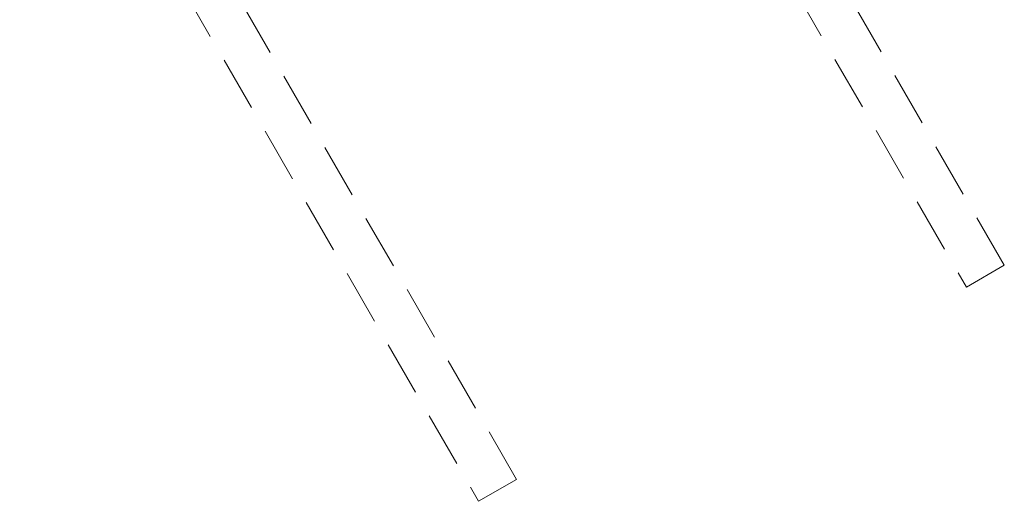
# Model space of a CAD drawing. Units: millimetres. Extents: x 314460 to 1031330, y -109392 to 197899.
# Drawn here: x 364967 to 366091, y -99251 to -98701 of the extents above; entities that cross this region are included whole.
import ezdxf

# ---------------------------------------------------------------- set-up
doc = ezdxf.new("R2010")
doc.units = ezdxf.units.MM
doc.linetypes.add('DASH-3', pattern=[0.09375, 0.0625, -0.03125])
doc.layers.add('_DXF stavba', color=9, linetype='Continuous', lineweight=13)

msp = doc.modelspace()

# ---------------------------------------------------------------- linework, layer by layer
at = {"layer": '_DXF stavba', "linetype": 'DASH-3', "ltscale": 1000}
for p, q in [((366091.394, -98981.705, 770), (365191.394, -97422.859, 770)), ((366091.394, -98981.705, 770), (365191.394, -97422.859, 770)), ((365148.093, -97447.859, 770), (366048.093, -99006.705, 770)), ((365148.093, -97447.859, 770), (366048.093, -99006.705, 770)), ((365534.545, -99226.024, 770), (364634.545, -97667.178, 770)), ((365534.545, -99226.024, 770), (364634.545, -97667.178, 770)), ((364591.244, -97692.178, 770), (365491.244, -99251.024, 770)), ((364591.244, -97692.178, 770), (365491.244, -99251.024, 770)), ((366048.093, -99006.705, 770), (366091.394, -98981.705, 770)), ((366048.093, -99006.705, 770), (366091.394, -98981.705, 770)), ((365491.244, -99251.024, 770), (365534.545, -99226.024, 770)), ((365491.244, -99251.024, 770), (365534.545, -99226.024, 770))]:
    msp.add_line(p, q, dxfattribs=at)

doc.saveas('drawing.dxf')
